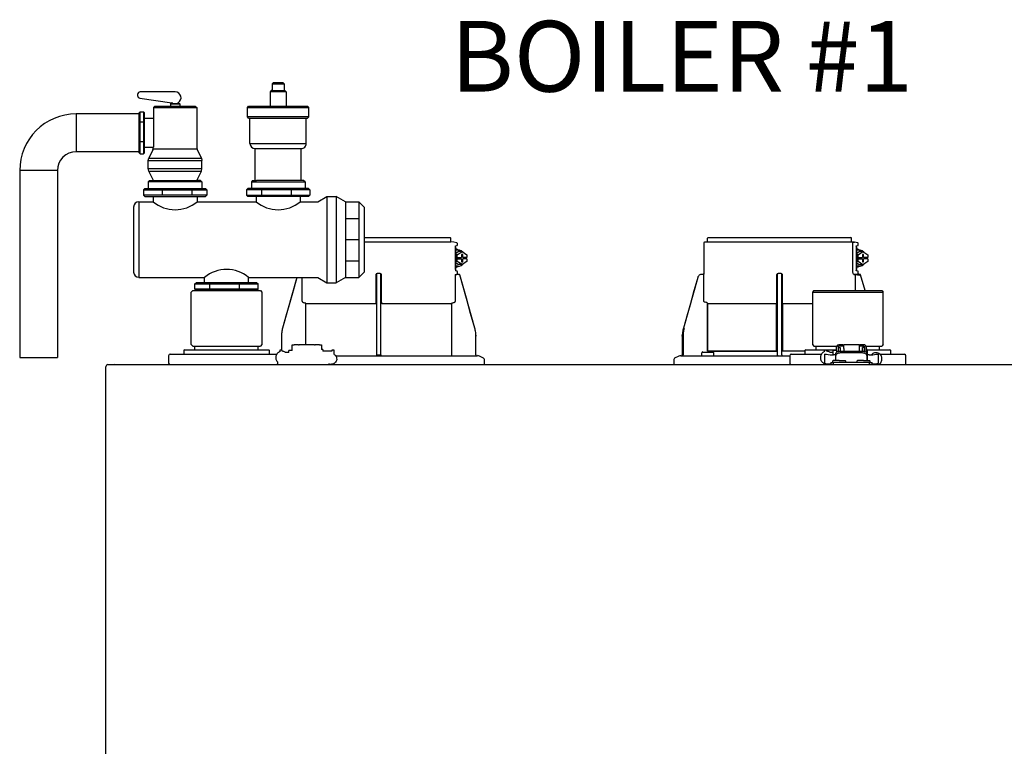
# Model space of a CAD drawing. Units: inches. Extents: x -173 to 150, y -51 to 172.
# Drawn here: x 42 to 68, y 58 to 77 of the extents above; entities that cross this region are included whole.
import ezdxf

# ---------------------------------------------------------------- set-up
doc = ezdxf.new("R2010")
doc.units = ezdxf.units.IN
doc.header["$MEASUREMENT"] = 0
doc.layers.add('Text', color=2, linetype='Continuous')
doc.styles.add('ROMANS', font='romans.shx')

# ---------------------------------------------------------------- blocks, each defined once
blk = doc.blocks.new('NFB-C')
for p, q in [((3.646, 37.662), (5.925, 37.662)), ((5.944, 37.547), (5.944, 37.642)), ((12.751, 37.547), (12.751, 37.642)), ((12.771, 37.662), (16.555, 37.662)), ((16.575, 37.547), (16.575, 37.642)), ((3.646, 37.547), (5.944, 37.547)), ((6.025, 37.54), (5.943, 37.547)), ((6.105, 37.524), (6.025, 37.54)), ((6.068, 37.44), (6.106, 37.45)), ((6.071, 37.409), (6.071, 36.812)), ((6.072, 37.409), (6.071, 37.409)), ((6.072, 36.812), (6.072, 37.409)), ((6.121, 37.469), (6.121, 37.504)), ((12.653, 37.521), (12.653, 36.705)), ((12.752, 37.547), (12.671, 37.54)), ((16.586, 37.54), (12.671, 37.54)), ((16.655, 37.54), (16.575, 37.547)), ((16.604, 36.802), (16.604, 37.521)), ((16.736, 37.524), (16.655, 37.54)), ((16.698, 37.44), (16.737, 37.45)), ((16.702, 36.812), (16.702, 37.409)), ((16.702, 37.409), (16.702, 36.812)), ((16.702, 37.409), (16.702, 37.409)), ((16.751, 37.469), (16.751, 37.504)), ((6.072, 37.329), (6.09, 37.324)), ((6.072, 37.241), (6.141, 37.288)), ((6.118, 37.202), (6.072, 37.202)), ((6.098, 37.135), (6.098, 37.096)), ((6.118, 37.135), (6.098, 37.135)), ((6.118, 37.096), (6.098, 37.096)), ((6.118, 37.202), (6.245, 37.288)), ((6.118, 37.135), (6.118, 37.202)), ((6.118, 37.135), (6.228, 37.135)), ((6.118, 37.03), (6.118, 37.096)), ((6.118, 37.096), (6.228, 37.096)), ((6.141, 37.331), (6.137, 37.331)), ((6.245, 37.288), (6.141, 37.288)), ((6.262, 37.214), (6.228, 37.214)), ((6.228, 37.214), (6.228, 37.135)), ((6.228, 37.096), (6.228, 37.018)), ((6.245, 37.288), (6.372, 37.202)), ((6.262, 37.135), (6.262, 37.214)), ((6.372, 37.135), (6.262, 37.135)), ((6.262, 37.018), (6.262, 37.096)), ((6.372, 37.096), (6.262, 37.096)), ((6.351, 37.096), (6.351, 37.135)), ((6.372, 37.202), (6.372, 37.135)), ((6.372, 37.096), (6.372, 37.03)), ((16.702, 37.329), (16.721, 37.324)), ((16.702, 37.241), (16.772, 37.288)), ((16.749, 37.202), (16.702, 37.202)), ((16.728, 37.135), (16.728, 37.096)), ((16.749, 37.135), (16.728, 37.135)), ((16.749, 37.096), (16.728, 37.096)), ((16.749, 37.202), (16.876, 37.288)), ((16.749, 37.135), (16.749, 37.202)), ((16.749, 37.135), (16.859, 37.135)), ((16.749, 37.03), (16.749, 37.096)), ((16.749, 37.096), (16.859, 37.096)), ((16.772, 37.331), (16.768, 37.331)), ((16.876, 37.288), (16.772, 37.288)), ((16.892, 37.214), (16.859, 37.214)), ((16.859, 37.214), (16.859, 37.135)), ((16.859, 37.096), (16.859, 37.018)), ((16.876, 37.288), (17.002, 37.202)), ((16.892, 37.135), (16.892, 37.214)), ((17.002, 37.135), (16.892, 37.135)), ((16.892, 37.018), (16.892, 37.096)), ((17.002, 37.096), (16.892, 37.096)), ((16.982, 37.096), (16.982, 37.135)), ((17.002, 37.202), (17.002, 37.135)), ((17.002, 37.096), (17.002, 37.03)), ((6.118, 37.03), (6.072, 37.03)), ((6.141, 36.943), (6.072, 36.991)), ((6.09, 36.907), (6.072, 36.903)), ((6.245, 36.943), (6.118, 37.03)), ((6.137, 36.9), (6.141, 36.9)), ((6.245, 36.943), (6.141, 36.943)), ((6.228, 37.018), (6.262, 37.018)), ((6.372, 37.03), (6.245, 36.943)), ((16.749, 37.03), (16.702, 37.03)), ((16.772, 36.943), (16.702, 36.991)), ((16.876, 36.943), (16.749, 37.03)), ((16.768, 36.9), (16.772, 36.9)), ((16.876, 36.943), (16.772, 36.943)), ((16.859, 37.018), (16.892, 37.018)), ((17.002, 37.03), (16.876, 36.943)), ((1.861, 36.6), (1.483, 35.26)), ((1.861, 36.6), (1.861, 36.6)), ((2.005, 35.985), (2.005, 36.605)), ((3.955, 36.666), (3.955, 35.985)), ((4.071, 36.705), (3.994, 36.705)), ((4.11, 35.985), (4.11, 36.666)), ((6.06, 36.686), (6.06, 35.985)), ((6.072, 36.812), (6.071, 36.812)), ((6.105, 36.771), (6.073, 36.78)), ((6.105, 36.771), (6.106, 36.771)), ((6.121, 36.703), (6.121, 36.752)), ((6.138, 36.685), (6.137, 36.685)), ((6.164, 36.685), (6.138, 36.685)), ((6.165, 36.685), (6.164, 36.685)), ((6.184, 36.671), (6.183, 36.671)), ((6.582, 35.26), (6.184, 36.671)), ((12.492, 36.6), (12.114, 35.26)), ((12.492, 36.6), (12.492, 36.6)), ((12.605, 36.685), (12.605, 36.685)), ((12.634, 36.685), (12.605, 36.685)), ((12.653, 36.705), (12.653, 36.705)), ((12.655, 35.985), (12.655, 36.666)), ((14.586, 36.666), (14.586, 35.985)), ((14.702, 36.705), (14.624, 36.705)), ((14.741, 35.985), (14.741, 36.666)), ((16.693, 36.686), (16.632, 36.685)), ((16.672, 36.685), (16.672, 36.254)), ((16.736, 36.771), (16.698, 36.781)), ((16.702, 36.812), (16.702, 36.812)), ((16.734, 36.686), (16.734, 36.666)), ((16.795, 36.666), (16.734, 36.666)), ((16.736, 36.771), (16.736, 36.771)), ((16.748, 36.696), (16.742, 36.683)), ((16.751, 36.703), (16.751, 36.752)), ((16.751, 36.706), (16.751, 36.703)), ((16.751, 36.703), (16.751, 36.703)), ((16.769, 36.685), (16.768, 36.685)), ((16.795, 36.685), (16.769, 36.685)), ((16.795, 36.685), (16.795, 36.685)), ((16.932, 36.254), (16.814, 36.671)), ((16.932, 36.254), (16.814, 36.671)), ((16.814, 36.671), (16.814, 36.671)), ((-0.898, 36.254), (-0.937, 36.215)), ((-0.937, 34.822), (-0.937, 36.215)), ((-0.898, 36.254), (0.898, 36.254)), ((0.898, 36.254), (0.937, 36.215)), ((0.937, 36.215), (0.937, 34.822)), ((15.576, 36.254), (15.536, 36.215)), ((15.536, 36.215), (17.411, 36.215)), ((15.536, 36.215), (15.536, 34.822)), ((15.576, 36.254), (17.372, 36.254)), ((17.372, 36.254), (17.411, 36.215)), ((17.411, 34.822), (17.411, 36.215)), ((2.103, 34.818), (2.103, 35.904)), ((3.953, 35.904), (2.122, 35.904)), ((3.953, 35.946), (3.953, 35.943)), ((4.112, 35.943), (4.112, 35.946)), ((5.943, 35.904), (4.112, 35.904)), ((5.943, 35.904), (5.962, 35.904)), ((5.962, 35.904), (5.962, 34.528)), ((12.717, 35.943), (12.69, 35.946)), ((14.584, 35.904), (12.753, 35.904)), ((12.753, 34.646), (12.753, 35.904)), ((12.753, 35.904), (12.753, 34.646)), ((14.584, 35.946), (14.583, 35.943)), ((14.584, 35.904), (14.584, 34.646)), ((14.584, 34.646), (14.584, 35.904)), ((14.743, 35.943), (14.742, 35.946)), ((14.742, 34.646), (14.742, 35.904)), ((14.742, 35.904), (14.742, 34.646)), ((15.536, 35.904), (14.742, 35.904)), ((6.582, 35.26), (6.582, 35.26)), ((1.454, 35.046), (1.454, 34.677)), ((6.61, 35.071), (6.611, 35.046)), ((6.611, 35.046), (6.611, 35.047)), ((6.611, 34.548), (6.611, 35.046)), ((12.084, 35.047), (12.086, 35.1)), ((12.084, 35.046), (12.104, 35.046)), ((12.084, 35.046), (12.084, 34.548)), ((12.086, 35.1), (12.085, 35.073)), ((12.104, 35.046), (12.104, 34.548)), ((-0.937, 34.822), (-0.898, 34.783)), ((-0.898, 34.783), (0.898, 34.783)), ((-0.839, 34.685), (-0.839, 34.783)), ((0.839, 34.685), (0.839, 34.783)), ((0.937, 34.822), (0.898, 34.783)), ((1.736, 34.665), (1.736, 34.818)), ((1.736, 34.818), (1.795, 34.818)), ((1.904, 34.818), (1.795, 34.818)), ((1.904, 34.818), (1.924, 34.818)), ((2.332, 34.818), (1.924, 34.818)), ((2.332, 34.818), (2.351, 34.818)), ((2.461, 34.818), (2.351, 34.818)), ((2.461, 34.818), (2.52, 34.818)), ((2.52, 34.818), (2.52, 34.691)), ((15.536, 34.822), (15.576, 34.783)), ((15.576, 34.783), (16.181, 34.783)), ((15.634, 34.685), (15.634, 34.783)), ((16.176, 34.669), (16.176, 34.76)), ((16.215, 34.76), (16.215, 34.669)), ((16.225, 34.643), (16.225, 34.744)), ((16.225, 34.744), (16.272, 34.744)), ((16.345, 34.818), (16.235, 34.818)), ((16.345, 34.779), (16.235, 34.779)), ((16.272, 34.744), (16.272, 34.649)), ((16.345, 34.818), (16.364, 34.818)), ((16.364, 34.779), (16.345, 34.779)), ((16.364, 34.72), (16.364, 34.818)), ((16.772, 34.818), (16.364, 34.818)), ((16.772, 34.818), (16.772, 34.72)), ((16.772, 34.818), (16.792, 34.818)), ((16.792, 34.779), (16.772, 34.779)), ((16.902, 34.818), (16.792, 34.818)), ((16.902, 34.779), (16.792, 34.779)), ((16.911, 34.744), (16.864, 34.744)), ((16.864, 34.649), (16.864, 34.744)), ((16.911, 34.744), (16.911, 34.643)), ((16.921, 34.669), (16.921, 34.76)), ((16.956, 34.783), (17.372, 34.783)), ((16.96, 34.76), (16.96, 34.669)), ((17.313, 34.685), (17.313, 34.783)), ((17.411, 34.822), (17.372, 34.783)), ((-1.539, 34.528), (-1.539, 34.332)), ((-1.5, 34.567), (-1.329, 34.567)), ((-1.329, 34.567), (1.329, 34.567)), ((-1.137, 34.665), (-1.137, 34.567)), ((-1.118, 34.685), (-1.093, 34.685)), ((-1.093, 34.685), (1.092, 34.685)), ((1.092, 34.685), (1.118, 34.685)), ((1.137, 34.567), (1.137, 34.665)), ((1.47, 34.677), (1.408, 34.677)), ((1.408, 34.677), (1.408, 34.669)), ((1.408, 34.669), (1.408, 34.655)), ((1.408, 34.655), (1.408, 34.635)), ((1.408, 34.635), (1.408, 34.634)), ((1.594, 34.61), (1.57, 34.61)), ((1.646, 34.614), (1.594, 34.61)), ((1.648, 34.614), (1.646, 34.614)), ((1.736, 34.665), (1.648, 34.665)), ((1.648, 34.656), (1.648, 34.665)), ((1.648, 34.614), (1.648, 34.656)), ((2.55, 34.691), (2.52, 34.691)), ((2.55, 34.691), (2.55, 34.646)), ((2.786, 34.646), (2.55, 34.646)), ((2.848, 34.677), (2.786, 34.677)), ((2.848, 34.563), (2.848, 34.677)), ((2.889, 34.528), (6.652, 34.528)), ((3.983, 34.548), (4.003, 34.548)), ((4.003, 34.548), (4.062, 34.548)), ((4.062, 34.548), (4.082, 34.548)), ((4.082, 34.548), (4.091, 34.548)), ((6.815, 34.461), (6.705, 34.516)), ((11.991, 34.516), (11.881, 34.461)), ((12.043, 34.528), (14.934, 34.528)), ((12.606, 34.536), (12.606, 34.607)), ((12.626, 34.626), (12.901, 34.626)), ((14.584, 34.646), (12.753, 34.646)), ((12.92, 34.536), (12.92, 34.607)), ((14.584, 34.646), (14.612, 34.646)), ((14.742, 34.646), (14.723, 34.646)), ((15.336, 34.646), (14.742, 34.646)), ((14.934, 34.528), (14.934, 34.332)), ((14.974, 34.567), (15.145, 34.567)), ((15.145, 34.567), (15.77, 34.567)), ((15.336, 34.665), (15.336, 34.567)), ((15.356, 34.685), (15.381, 34.685)), ((15.381, 34.685), (16.176, 34.685)), ((15.849, 34.677), (15.848, 34.635)), ((15.848, 34.635), (15.848, 34.634)), ((15.911, 34.677), (15.849, 34.677)), ((15.852, 34.568), (15.852, 34.33)), ((15.911, 34.565), (15.911, 34.57)), ((16.047, 34.61), (16.01, 34.61)), ((16.087, 34.614), (16.035, 34.61)), ((16.088, 34.614), (16.087, 34.614)), ((16.176, 34.665), (16.088, 34.665)), ((16.088, 34.656), (16.088, 34.665)), ((16.088, 34.55), (16.088, 34.656)), ((16.116, 34.55), (16.096, 34.55)), ((16.144, 34.548), (16.156, 34.548)), ((16.145, 34.539), (16.145, 34.547)), ((16.145, 34.539), (16.145, 34.401)), ((16.156, 34.533), (16.156, 34.581)), ((16.156, 34.474), (16.156, 34.533)), ((16.156, 34.418), (16.156, 34.474)), ((16.176, 34.669), (16.176, 34.619)), ((16.215, 34.669), (16.215, 34.64)), ((16.225, 34.665), (16.215, 34.665)), ((16.274, 34.649), (16.862, 34.649)), ((16.862, 34.601), (16.274, 34.601)), ((16.364, 34.72), (16.364, 34.649)), ((16.772, 34.72), (16.772, 34.649)), ((16.911, 34.685), (16.921, 34.685)), ((16.921, 34.64), (16.921, 34.669)), ((16.99, 34.691), (16.96, 34.691)), ((16.96, 34.669), (16.96, 34.618)), ((16.98, 34.581), (16.98, 34.533)), ((16.98, 34.533), (16.98, 34.474)), ((16.98, 34.522), (16.99, 34.522)), ((16.98, 34.474), (16.98, 34.418)), ((16.99, 34.691), (16.99, 34.677)), ((16.99, 34.685), (17.566, 34.685)), ((16.99, 34.677), (16.99, 34.522)), ((16.992, 34.539), (16.992, 34.547)), ((16.992, 34.401), (16.992, 34.539)), ((17.041, 34.55), (17.021, 34.55)), ((17.226, 34.569), (17.226, 34.565)), ((17.226, 34.569), (17.276, 34.569)), ((17.285, 34.565), (17.285, 34.569)), ((17.285, 34.33), (17.285, 34.565)), ((17.323, 34.567), (17.803, 34.567)), ((17.566, 34.685), (17.592, 34.685)), ((17.611, 34.567), (17.611, 34.665)), ((17.803, 34.567), (17.974, 34.567)), ((18.013, 34.332), (18.013, 34.528)), ((-3.202, 34.238), (-3.202, 34.234)), ((-3.202, 34.238), (-3.202, 34.238)), ((-3.202, 1.62), (-3.202, 34.234)), ((-3.147, 34.293), (21.843, 34.293)), ((1.356, 34.332), (1.356, 34.358)), ((6.837, 34.293), (6.837, 34.426)), ((11.859, 34.426), (11.859, 34.293)), ((15.852, 34.33), (15.852, 34.332)), ((16.019, 34.352), (16.019, 34.293)), ((16.019, 34.352), (16.097, 34.352)), ((16.068, 34.379), (16.068, 34.352)), ((16.244, 34.399), (16.087, 34.399)), ((16.097, 34.293), (16.097, 34.352)), ((17.039, 34.352), (16.097, 34.352)), ((16.156, 34.401), (16.145, 34.401)), ((16.156, 34.399), (16.156, 34.418)), ((16.244, 34.399), (16.401, 34.399)), ((16.421, 34.352), (16.421, 34.379)), ((16.715, 34.379), (16.715, 34.352)), ((16.891, 34.399), (16.735, 34.399)), ((16.891, 34.399), (17.048, 34.399)), ((16.98, 34.418), (16.98, 34.399)), ((16.992, 34.401), (16.98, 34.401)), ((17.039, 34.352), (17.039, 34.293)), ((17.039, 34.352), (17.117, 34.352)), ((17.068, 34.352), (17.068, 34.379)), ((17.117, 34.293), (17.117, 34.352)), ((17.288, 34.294), (17.288, 34.293))]:
    blk.add_line(p, q)
at = {"flags": 128}
for points in [[(6.137, 37.331), (6.09, 37.324), (6.072, 37.317)], [(16.768, 37.331), (16.72, 37.324), (16.702, 37.317)], [(6.137, 36.9), (6.09, 36.907), (6.072, 36.914)], [(16.768, 36.9), (16.72, 36.907), (16.702, 36.914)], [(1.861, 36.6), (1.761, 36.245), (1.658, 35.879), (1.573, 35.577), (1.483, 35.26)], [(6.06, 36.686), (6.083, 36.686), (6.101, 36.686)], [(6.582, 35.26), (6.471, 35.65), (6.358, 36.053), (6.183, 36.671)], [(12.492, 36.6), (12.392, 36.245), (12.289, 35.879), (12.203, 35.577), (12.114, 35.26)], [(16.691, 36.686), (16.714, 36.686), (16.731, 36.686)], [(2.085, 35.924), (2.07, 35.925), (2.058, 35.926)], [(6.006, 35.926), (5.992, 35.925), (5.98, 35.924)], [(16.156, 34.581), (16.158, 34.595), (16.165, 34.607), (16.176, 34.619), (16.191, 34.629), (16.208, 34.638), (16.229, 34.644), (16.251, 34.648), (16.274, 34.649)], [(16.274, 34.601), (16.251, 34.599), (16.229, 34.596), (16.208, 34.589), (16.191, 34.581), (16.176, 34.571), (16.165, 34.559), (16.158, 34.546), (16.156, 34.533)], [(16.862, 34.649), (16.885, 34.648), (16.907, 34.644), (16.927, 34.638), (16.945, 34.629), (16.96, 34.619), (16.971, 34.607), (16.977, 34.595), (16.98, 34.581)], [(16.98, 34.533), (16.977, 34.546), (16.971, 34.559), (16.96, 34.571), (16.945, 34.581), (16.927, 34.589), (16.907, 34.596), (16.885, 34.599), (16.862, 34.601)], [(17.288, 34.293), (17.288, 34.293), (17.288, 34.294)]]:
    blk.add_lwpolyline(points, dxfattribs=at)
for centre, radius, start, end in [((5.925, 37.642), 0.0196, 0, 90), ((12.771, 37.642), 0.0196, 90, 180), ((16.555, 37.642), 0.0196, 0, 90), ((6.101, 37.504), 0.0196, 0, 78.4654), ((12.673, 37.521), 0.0196, 95, 180), ((16.732, 37.504), 0.0196, 0, 78.4654), ((6.142, 37.168), 0.163, 41.041, 115.5093), ((16.772, 37.168), 0.163, 41.0411, 115.5092), ((6.142, 37.063), 0.163, 244.4907, 318.959), ((16.772, 37.063), 0.163, 244.4908, 318.9589), ((6.138, 36.703), 0.0176, 180, 270), ((6.164, 36.666), 0.0196, 15.7477, 89.9989), ((6.165, 36.666), 0.0196, 15.7512, 90), ((12.633, 36.705), 0.0196, 270, 0), ((16.778, 36.712), 0.0463, 218.33, 233.1027), ((16.769, 36.703), 0.0176, 180, 270), ((16.769, 36.703), 0.0176, 179.9955, 267.7788), ((16.795, 36.666), 0.0196, 15.7512, 90), ((16.514, 36.67), 0.282, 359.0044, 2.9965), ((16.795, 36.666), 0.0196, 15.7479, 89.9996), ((16.511, 37.691), 1.064, 285.5162, 286.554), ((12.414, 36.269), 1.053, 253.4485, 254.4971), ((16.235, 34.76), 0.0588, 90, 160.5288), ((16.235, 34.76), 0.0196, 90, 180), ((16.902, 34.76), 0.0588, 359.955, 90), ((16.902, 34.76), 0.0196, 0, 90), ((-1.5, 34.528), 0.0392, 90, 180), ((-1.118, 34.665), 0.0196, 90, 180), ((1.118, 34.665), 0.0196, 0, 90), ((3.963, 34.548), 0.0196, 270.0037, 0.0074), ((4.111, 34.548), 0.0196, 179.9926, 269.9955), ((6.631, 34.548), 0.0196, 180, 270), ((6.652, 34.411), 0.118, 63.4349, 90), ((12.044, 34.411), 0.118, 90, 116.5651), ((12.065, 34.548), 0.0196, 270, 0), ((11.822, 34.543), 0.281, 357.0011, 0.9979), ((12.626, 34.607), 0.0196, 90, 180), ((12.614, 34.536), 0.00784, 180, 270), ((12.901, 34.607), 0.0196, 0, 90), ((12.912, 34.536), 0.00784, 270, 0), ((14.594, 34.548), 0.0196, 270.0037, 0.0074), ((14.741, 34.548), 0.0196, 179.9926, 269.9955), ((14.974, 34.528), 0.0392, 90, 180), ((15.356, 34.665), 0.0196, 90, 180), ((16.058, 35.226), 0.677, 257.4517, 273.2403), ((16.122, 34.444), 0.106, 77.45, 93.2419), ((17.015, 34.444), 0.106, 86.7581, 102.55), ((17.079, 35.226), 0.677, 266.7597, 282.5482), ((17.156, 34.523), 0.0611, 127.8416, 154.7663), ((17.592, 34.665), 0.0196, 0, 90), ((17.974, 34.528), 0.0392, 0, 90), ((-3.147, 34.238), 0.0549, 90, 180), ((-2.979, 34.301), 0.00784, 180, 270), ((-2.367, 34.301), 0.00784, 270, 0), ((-1.5, 34.332), 0.0392, 180, 270), ((1.321, 34.327), 0.0349, 282.4309, 8.517), ((6.797, 34.426), 0.0392, 0, 63.4349), ((11.898, 34.426), 0.0392, 116.5651, 180), ((14.974, 34.332), 0.0392, 180, 270), ((11.49, 34.331), 4.359, 359.499, 359.9015), ((15.998, 34.93), 0.617, 256.3152, 271.9963), ((16.087, 34.379), 0.0196, 90, 180), ((16.401, 34.379), 0.0196, 0, 90), ((16.735, 34.379), 0.0196, 90, 180), ((17.048, 34.379), 0.0196, 0, 90), ((17.139, 34.931), 0.618, 267.9925, 283.6823), ((17.974, 34.332), 0.0392, 270, 0)]:
    blk.add_arc(centre, radius, start, end)
for points, knots in [([(6.071, 37.409), (6.071, 37.414), (6.07, 37.423), (6.069, 37.433), (6.068, 37.438), (6.068, 37.44)], [0, 0, 0, 0, 0.2716924, 0.5281405, 0.7056839, 0.7056839, 0.7056839, 0.7056839]), ([(6.142, 37.33), (6.13, 37.339), (6.108, 37.354), (6.083, 37.36), (6.072, 37.363)], [0, 0, 0, 0, 0.558977, 1, 1, 1, 1]), ([(6.106, 37.45), (6.108, 37.451), (6.112, 37.453), (6.117, 37.457), (6.12, 37.463), (6.121, 37.468), (6.121, 37.47)], [0, 0, 0, 0, 0.2432685, 0.5004949, 0.7574132, 1, 1, 1, 1]), ([(16.586, 37.54), (16.589, 37.54), (16.593, 37.539), (16.599, 37.534), (16.604, 37.528), (16.604, 37.523), (16.604, 37.521)], [0, 0, 0, 0, 0.250905, 0.503363, 0.752938, 1, 1, 1, 1]), ([(16.586, 37.54), (16.591, 37.54), (16.604, 37.54), (16.62, 37.54), (16.634, 37.54), (16.643, 37.54), (16.651, 37.54), (16.655, 37.54), (16.655, 37.54), (16.655, 37.54)], [0, 0, 0, 0, 0.115754, 0.28903, 0.434071, 0.572123, 0.715646, 0.887922, 1, 1, 1, 1]), ([(16.702, 37.409), (16.701, 37.414), (16.701, 37.423), (16.7, 37.433), (16.699, 37.438), (16.698, 37.44)], [0, 0, 0, 0, 0.2716927, 0.5281406, 0.7056873, 0.7056873, 0.7056873, 0.7056873]), ([(16.773, 37.33), (16.76, 37.339), (16.739, 37.354), (16.713, 37.36), (16.702, 37.363)], [0, 0, 0, 0, 0.558973, 1, 1, 1, 1]), ([(16.737, 37.45), (16.737, 37.45), (16.737, 37.45), (16.737, 37.45), (16.739, 37.451), (16.743, 37.453), (16.748, 37.457), (16.751, 37.463), (16.751, 37.468), (16.751, 37.47)], [-0.001118, -0.001118, -0.001118, -0.001118, 0, 0, 0, 0.243266, 0.50049, 0.757411, 1, 1, 1, 1]), ([(6.072, 36.869), (6.079, 36.87), (6.103, 36.876), (6.127, 36.888), (6.141, 36.9), (6.142, 36.902)], [0, 0, 0, 0, 0.29702, 0.928369, 1, 1, 1, 1]), ([(16.702, 36.869), (16.71, 36.87), (16.733, 36.876), (16.757, 36.888), (16.772, 36.9), (16.773, 36.902)], [0, 0, 0, 0, 0.297024, 0.92837, 1, 1, 1, 1]), ([(3.994, 36.705), (3.99, 36.704), (3.983, 36.704), (3.973, 36.699), (3.967, 36.694), (3.961, 36.687), (3.956, 36.678), (3.955, 36.67), (3.955, 36.666)], [0, 0, 0, 0, 0.19001, 0.353779, 0.493601, 0.616301, 0.79773, 1, 1, 1, 1]), ([(3.983, 34.548), (3.983, 34.549), (3.983, 34.551), (3.982, 34.565), (3.982, 34.586), (3.981, 34.613), (3.981, 34.635), (3.981, 34.646), (3.981, 35.065), (3.981, 35.485), (3.981, 35.904), (3.981, 36.17), (3.981, 36.437), (3.981, 36.703)], [0, 0, 0, 0, 0.203923, 0.402274, 0.586086, 0.782522, 1, 1, 1, 2, 2, 2, 2.634718, 2.634718, 2.634718, 2.634718]), ([(4.11, 36.666), (4.11, 36.668), (4.109, 36.674), (4.106, 36.684), (4.099, 36.694), (4.088, 36.701), (4.079, 36.704), (4.074, 36.705), (4.071, 36.705)], [0, 0, 0, 0, 0.133422, 0.266035, 0.511196, 0.743372, 0.871824, 1, 1, 1, 1]), ([(4.091, 34.548), (4.091, 34.549), (4.092, 34.551), (4.092, 34.565), (4.092, 34.586), (4.093, 34.613), (4.093, 34.635), (4.093, 34.646), (4.093, 35.065), (4.093, 35.485), (4.093, 35.904), (4.093, 36.169), (4.093, 36.433), (4.093, 36.698)], [0, 0, 0, 0, 0.203923, 0.402274, 0.586086, 0.782522, 1, 1, 1, 2, 2, 2, 2.631016, 2.631016, 2.631016, 2.631016]), ([(6.071, 36.812), (6.071, 36.804), (6.072, 36.792), (6.073, 36.782), (6.073, 36.78)], [0, 0, 0, 0, 0.2618852, 0.3598115, 0.3598115, 0.3598115, 0.3598115]), ([(6.103, 36.686), (6.103, 36.686), (6.102, 36.686), (6.101, 36.686), (6.101, 36.686)], [0, 0, 0, 0, 0.559584, 1, 1, 1, 1]), ([(6.103, 36.686), (6.105, 36.687), (6.108, 36.687), (6.112, 36.69), (6.115, 36.693), (6.117, 36.695), (6.118, 36.696), (6.119, 36.698), (6.12, 36.7), (6.121, 36.701)], [0, 0, 0, 0, 0.224155, 0.470512, 0.714186, 1, 1, 1, 1.34113, 1.34113, 1.34113, 1.34113]), ([(6.121, 36.752), (6.121, 36.754), (6.12, 36.758), (6.117, 36.764), (6.112, 36.769), (6.108, 36.77), (6.106, 36.771)], [0, 0, 0, 0, 0.242587, 0.499505, 0.756732, 1, 1, 1, 1]), ([(6.138, 36.685), (6.138, 36.685), (6.138, 36.685), (6.138, 36.685), (6.138, 36.685)], [0, 0, 0, 0, 0.554876, 1, 1, 1, 1]), ([(12.605, 36.685), (12.591, 36.684), (12.566, 36.681), (12.532, 36.662), (12.506, 36.635), (12.496, 36.611), (12.492, 36.6)], [0, 0, 0, 0, 0.2791107, 0.5000901, 0.7569443, 1, 1, 1, 1]), ([(12.654, 36.691), (12.654, 36.692), (12.654, 36.697), (12.654, 36.701), (12.654, 36.704), (12.654, 36.705), (12.653, 36.705)], [0, 0, 0, 0, 0.09188, 0.523218, 0.761861, 1, 1, 1, 1]), ([(12.653, 36.705), (12.654, 36.704), (12.654, 36.704), (12.654, 36.699), (12.654, 36.695), (12.654, 36.692), (12.654, 36.692)], [0, 0, 0, 0, 0.356793, 0.664303, 0.926847, 1, 1, 1, 1]), ([(12.655, 36.666), (12.655, 36.668), (12.655, 36.674), (12.654, 36.683), (12.654, 36.688), (12.654, 36.691)], [0, 0, 0, 0, 0.288953, 0.576159, 1, 1, 1, 1]), ([(14.624, 36.705), (14.621, 36.704), (14.613, 36.704), (14.604, 36.699), (14.597, 36.694), (14.591, 36.687), (14.587, 36.678), (14.586, 36.67), (14.586, 36.666)], [0, 0, 0, 0, 0.190015, 0.353779, 0.493601, 0.616301, 0.797731, 1, 1, 1, 1]), ([(14.614, 34.548), (14.614, 34.549), (14.613, 34.551), (14.613, 34.565), (14.612, 34.586), (14.612, 34.613), (14.612, 34.635), (14.612, 34.646), (14.612, 35.065), (14.612, 35.485), (14.612, 35.904), (14.612, 36.17), (14.612, 36.437), (14.612, 36.703)], [0, 0, 0, 0, 0.203923, 0.402274, 0.586086, 0.782522, 1, 1, 1, 2, 2, 2, 2.634718, 2.634718, 2.634718, 2.634718]), ([(14.741, 36.666), (14.74, 36.668), (14.74, 36.674), (14.737, 36.684), (14.73, 36.694), (14.719, 36.701), (14.71, 36.704), (14.704, 36.705), (14.702, 36.705)], [0, 0, 0, 0, 0.133421, 0.266036, 0.511197, 0.743372, 0.871824, 1, 1, 1, 1]), ([(14.722, 34.548), (14.722, 34.549), (14.722, 34.551), (14.723, 34.565), (14.723, 34.586), (14.723, 34.613), (14.723, 34.635), (14.723, 34.646), (14.723, 35.065), (14.723, 35.485), (14.723, 35.904), (14.723, 36.169), (14.723, 36.433), (14.723, 36.698)], [0, 0, 0, 0, 0.203923, 0.402274, 0.586086, 0.782522, 1, 1, 1, 2, 2, 2, 2.631016, 2.631016, 2.631016, 2.631016]), ([(16.632, 36.685), (16.629, 36.687), (16.622, 36.691), (16.613, 36.718), (16.606, 36.757), (16.605, 36.787), (16.604, 36.802)], [0, 0, 0, 0, 0.254085, 0.507348, 0.757323, 1, 1, 1, 1]), ([(16.632, 36.685), (16.643, 36.685), (16.663, 36.685), (16.669, 36.685), (16.672, 36.685)], [0, 0, 0, 0, 0.560147, 1, 1, 1, 1]), ([(16.672, 36.685), (16.672, 36.685), (16.672, 36.685), (16.675, 36.685), (16.679, 36.685), (16.682, 36.685), (16.686, 36.685), (16.689, 36.686), (16.691, 36.686)], [0, 0, 0, 0, 0.202312, 0.435974, 0.565124, 0.702184, 0.847146, 1, 1, 1, 1]), ([(16.731, 36.686), (16.728, 36.686), (16.723, 36.686), (16.702, 36.686), (16.693, 36.686)], [0, 0, 0, 0, 0.526776, 1, 1, 1, 1]), ([(16.698, 36.781), (16.699, 36.783), (16.7, 36.788), (16.701, 36.798), (16.701, 36.808), (16.702, 36.812)], [0.2942711, 0.2942711, 0.2942711, 0.2942711, 0.4718877, 0.7283143, 1, 1, 1, 1]), ([(16.734, 36.686), (16.733, 36.686), (16.733, 36.686), (16.732, 36.686), (16.731, 36.686)], [0, 0, 0, 0, 0.5597711, 1, 1, 1, 1]), ([(16.734, 36.686), (16.735, 36.687), (16.738, 36.687), (16.742, 36.69), (16.746, 36.693), (16.748, 36.695), (16.748, 36.696)], [0, 0, 0, 0, 0.224137, 0.470501, 0.714187, 1, 1, 1, 1]), ([(16.742, 36.683), (16.741, 36.68), (16.738, 36.674), (16.735, 36.668), (16.734, 36.666)], [0, 0, 0, 0, 0.557809, 1, 1, 1, 1]), ([(16.751, 36.675), (16.748, 36.673), (16.742, 36.67), (16.736, 36.667), (16.734, 36.666)], [0, 0, 0, 0, 0.55782, 1, 1, 1, 1]), ([(16.751, 36.752), (16.751, 36.754), (16.751, 36.758), (16.748, 36.764), (16.743, 36.769), (16.739, 36.77), (16.737, 36.771)], [0, 0, 0, 0, 0.242589, 0.49951, 0.756734, 1, 1, 1, 1]), ([(16.75, 36.7), (16.75, 36.701), (16.751, 36.703), (16.751, 36.705), (16.751, 36.706)], [0, 0, 0, 0, 0.550391, 1, 1, 1, 1]), ([(16.751, 36.703), (16.751, 36.703), (16.751, 36.702), (16.75, 36.701), (16.75, 36.7), (16.75, 36.7)], [0, 0, 0, 0, 0.37838, 0.795616, 1, 1, 1, 1]), ([(16.751, 36.703), (16.751, 36.703), (16.751, 36.703), (16.751, 36.703), (16.751, 36.703)], [0, 0, 0, 0, 0.553421, 1, 1, 1, 1]), ([(16.769, 36.685), (16.766, 36.685), (16.763, 36.686), (16.759, 36.688), (16.756, 36.69), (16.754, 36.693), (16.752, 36.697), (16.751, 36.701), (16.751, 36.703)], [0, 0, 0, 0, 0.239479, 0.368335, 0.499945, 0.631549, 0.760451, 1, 1, 1, 1]), ([(16.769, 36.685), (16.769, 36.685), (16.768, 36.685), (16.767, 36.684), (16.761, 36.681), (16.755, 36.677), (16.751, 36.675)], [0, 0, 0, 0, 0.095623, 0.200421, 0.453116, 1, 1, 1, 1]), ([(16.769, 36.685), (16.769, 36.685), (16.769, 36.685), (16.769, 36.685), (16.769, 36.685)], [0, 0, 0, 0, 0.554882, 1, 1, 1, 1]), ([(2.058, 35.926), (2.054, 35.927), (2.046, 35.928), (2.031, 35.934), (2.018, 35.946), (2.007, 35.964), (2.005, 35.978), (2.005, 35.985)], [0, 0, 0, 0, 0.145479, 0.291394, 0.540048, 0.75944, 1, 1, 1, 1]), ([(2.103, 35.904), (2.103, 35.907), (2.102, 35.912), (2.097, 35.918), (2.092, 35.922), (2.087, 35.923), (2.085, 35.924)], [0, 0, 0, 0, 0.277533, 0.542311, 0.764151, 1, 1, 1, 1]), ([(3.953, 35.904), (3.874, 35.904), (3.717, 35.904), (3.485, 35.904), (3.262, 35.904), (3.051, 35.904), (2.855, 35.904), (2.677, 35.904), (2.52, 35.904), (2.386, 35.904), (2.277, 35.904), (2.196, 35.904), (2.14, 35.904), (2.128, 35.904), (2.122, 35.904), (2.116, 35.904), (2.109, 35.904), (2.103, 35.904)], [0, 0, 0, 0, 0.083333, 0.166667, 0.25, 0.333333, 0.416667, 0.5, 0.583333, 0.666667, 0.75, 0.833333, 0.916667, 1, 1, 1, 1.087641, 1.087641, 1.087641, 1.087641]), ([(3.955, 35.985), (3.955, 35.98), (3.955, 35.972), (3.955, 35.963), (3.954, 35.956), (3.954, 35.948), (3.954, 35.947), (3.953, 35.946)], [0, 0, 0, 0, 0.257303, 0.390921, 0.527504, 0.738368, 1, 1, 1, 1]), ([(3.953, 35.943), (3.953, 35.943), (3.953, 35.942), (3.953, 35.938), (3.953, 35.931), (3.953, 35.919), (3.953, 35.909), (3.953, 35.904)], [0, 0, 0, 0, 0.148145, 0.277578, 0.479662, 0.747529, 1, 1, 1, 1]), ([(4.112, 35.946), (4.111, 35.946), (4.111, 35.947), (4.111, 35.951), (4.11, 35.959), (4.11, 35.971), (4.11, 35.98), (4.11, 35.985)], [0, 0, 0, 0, 0.1577066, 0.3005157, 0.5404292, 0.7741796, 1, 1, 1, 1]), ([(4.112, 35.904), (4.112, 35.908), (4.112, 35.916), (4.112, 35.929), (4.112, 35.937), (4.112, 35.942), (4.112, 35.943), (4.112, 35.943)], [0, 0, 0, 0, 0.201183, 0.434689, 0.700393, 0.846119, 1, 1, 1, 1]), ([(5.943, 35.904), (5.937, 35.904), (5.924, 35.904), (5.869, 35.904), (5.788, 35.904), (5.679, 35.904), (5.545, 35.904), (5.388, 35.904), (5.21, 35.904), (5.014, 35.904), (4.802, 35.904), (4.579, 35.904), (4.348, 35.904), (4.19, 35.904), (4.112, 35.904)], [0, 0, 0, 0, 0.083333, 0.166667, 0.25, 0.333333, 0.416667, 0.5, 0.583333, 0.666667, 0.75, 0.833333, 0.916667, 1, 1, 1, 1]), ([(5.98, 35.924), (5.977, 35.923), (5.972, 35.922), (5.966, 35.917), (5.963, 35.911), (5.962, 35.906), (5.962, 35.904)], [0, 0, 0, 0, 0.26871, 0.537416, 0.76057, 1, 1, 1, 1]), ([(6.06, 35.985), (6.06, 35.981), (6.059, 35.972), (6.054, 35.958), (6.044, 35.943), (6.027, 35.93), (6.013, 35.927), (6.006, 35.926)], [0, 0, 0, 0, 0.140001, 0.279585, 0.52783, 0.75238, 1, 1, 1, 1]), ([(12.69, 35.946), (12.687, 35.946), (12.682, 35.947), (12.672, 35.951), (12.663, 35.959), (12.656, 35.971), (12.655, 35.98), (12.655, 35.985)], [0, 0, 0, 0, 0.157711, 0.300515, 0.540432, 0.77418, 1, 1, 1, 1]), ([(12.753, 35.904), (12.752, 35.908), (12.752, 35.916), (12.745, 35.929), (12.736, 35.937), (12.726, 35.942), (12.72, 35.943), (12.717, 35.943)], [0, 0, 0, 0, 0.201183, 0.434689, 0.700397, 0.846129, 1, 1, 1, 1]), ([(14.584, 35.904), (14.505, 35.904), (14.347, 35.904), (14.116, 35.904), (13.893, 35.904), (13.682, 35.904), (13.486, 35.904), (13.308, 35.904), (13.15, 35.904), (13.016, 35.904), (12.908, 35.904), (12.826, 35.904), (12.771, 35.904), (12.759, 35.904), (12.753, 35.904)], [0, 0, 0, 0, 0.083333, 0.166667, 0.25, 0.333333, 0.416667, 0.5, 0.583333, 0.666667, 0.75, 0.833333, 0.916667, 1, 1, 1, 1]), ([(14.583, 35.943), (14.584, 35.943), (14.584, 35.942), (14.584, 35.938), (14.584, 35.931), (14.584, 35.919), (14.584, 35.909), (14.584, 35.904)], [0, 0, 0, 0, 0.148145, 0.277578, 0.479662, 0.747529, 1, 1, 1, 1]), ([(14.586, 35.985), (14.586, 35.98), (14.585, 35.972), (14.585, 35.963), (14.585, 35.956), (14.585, 35.948), (14.584, 35.947), (14.584, 35.946)], [0, 0, 0, 0, 0.257302, 0.390921, 0.527504, 0.738368, 1, 1, 1, 1]), ([(14.742, 35.946), (14.742, 35.946), (14.742, 35.947), (14.741, 35.951), (14.741, 35.959), (14.741, 35.971), (14.741, 35.98), (14.741, 35.985)], [0, 0, 0, 0, 0.157706, 0.300516, 0.540429, 0.77418, 1, 1, 1, 1]), ([(14.742, 35.904), (14.742, 35.908), (14.742, 35.916), (14.742, 35.929), (14.742, 35.937), (14.743, 35.942), (14.743, 35.943), (14.743, 35.943)], [0, 0, 0, 0, 0.201183, 0.434689, 0.700393, 0.846119, 1, 1, 1, 1]), ([(1.483, 35.26), (1.474, 35.222), (1.457, 35.152), (1.455, 35.079), (1.454, 35.046)], [0, 0, 0, 0, 0.5403882, 1, 1, 1, 1]), ([(1.483, 35.26), (1.483, 35.26), (1.483, 35.26), (1.483, 35.26), (1.483, 35.26)], [0, 0, 0, 0, 0.090395, 1, 1, 1, 1]), ([(6.611, 35.046), (6.61, 35.079), (6.608, 35.152), (6.591, 35.222), (6.582, 35.26)], [0, 0, 0, 0, 0.459605, 1, 1, 1, 1]), ([(12.114, 35.26), (12.105, 35.222), (12.088, 35.152), (12.085, 35.079), (12.084, 35.046)], [0, 0, 0, 0, 0.540388, 1, 1, 1, 1]), ([(12.132, 35.254), (12.124, 35.218), (12.107, 35.15), (12.105, 35.079), (12.104, 35.046)], [0, 0, 0, 0, 0.529937, 1, 1, 1, 1]), ([(12.114, 35.26), (12.114, 35.26), (12.114, 35.26), (12.114, 35.26), (12.114, 35.26)], [0, 0, 0, 0, 0.090395, 1, 1, 1, 1]), ([(12.084, 35.047), (12.084, 35.047), (12.084, 35.047), (12.084, 35.047), (12.084, 35.046)], [0, 0, 0, 0, 0.079344, 1, 1, 1, 1]), ([(16.176, 34.76), (16.176, 34.762), (16.176, 34.766), (16.177, 34.767), (16.177, 34.767)], [0, 0, 0, 0, 0.497752, 1, 1, 1, 1]), ([(16.179, 34.779), (16.179, 34.778), (16.178, 34.775), (16.178, 34.773), (16.177, 34.77), (16.177, 34.769), (16.177, 34.768), (16.177, 34.767), (16.177, 34.767)], [0, 0, 0, 0, 0.254387, 0.381743, 0.509204, 0.738053, 0.86494, 1, 1, 1, 1]), ([(1.408, 34.634), (1.404, 34.632), (1.401, 34.63), (1.397, 34.628), (1.397, 34.628), (1.397, 34.628), (1.397, 34.628), (1.389, 34.623), (1.369, 34.613), (1.343, 34.588), (1.321, 34.556), (1.308, 34.519), (1.303, 34.479), (1.308, 34.44), (1.321, 34.403), (1.339, 34.376), (1.352, 34.362), (1.356, 34.358)], [-0.0329478, -0.0329478, -0.0329478, -0.0329478, 0, 0, 0, 0, 0, 0, 0.0735657, 0.1752801, 0.2781008, 0.379493, 0.4817662, 0.5842628, 0.685618, 0.788418, 0.833666, 0.833666, 0.833666, 0.833666]), ([(1.47, 34.647), (1.47, 34.65), (1.47, 34.656), (1.47, 34.667), (1.47, 34.675), (1.47, 34.676), (1.47, 34.677), (1.47, 34.677), (1.47, 34.677), (1.47, 34.677)], [0.041662, 0.041662, 0.041662, 0.041662, 0.1567841, 0.4180129, 0.7828859, 1, 1, 1, 1.0094179, 1.0094179, 1.0094179, 1.0094179]), ([(1.57, 34.61), (1.565, 34.614), (1.561, 34.617), (1.556, 34.621), (1.556, 34.621), (1.556, 34.621), (1.556, 34.621), (1.556, 34.621), (1.545, 34.63), (1.521, 34.639), (1.497, 34.643), (1.485, 34.645), (1.48, 34.646), (1.475, 34.647), (1.47, 34.647)], [-0.224291, -0.224291, -0.224291, -0.224291, 0, 0, 0, 0, 0, 0, 0.029231, 0.535627, 1, 1, 1, 1.195246, 1.195246, 1.195246, 1.195246]), ([(2.848, 34.563), (2.862, 34.554), (2.89, 34.534), (2.915, 34.486), (2.922, 34.431), (2.907, 34.377), (2.873, 34.333), (2.829, 34.304), (2.796, 34.301), (2.781, 34.3)], [0.010117, 0.010117, 0.010117, 0.010117, 0.1466012, 0.2942256, 0.4415917, 0.5883445, 0.7363167, 0.8830218, 1, 1, 1, 1]), ([(2.786, 34.677), (2.786, 34.677), (2.786, 34.676), (2.786, 34.676), (2.786, 34.676), (2.786, 34.676), (2.786, 34.671), (2.786, 34.66), (2.786, 34.65), (2.786, 34.646)], [-1.032824, -1.032824, -1.032824, -1.032824, 0, 0, 0, 0.121562, 0.284623, 0.572192, 0.724811, 0.724811, 0.724811, 0.724811]), ([(12.753, 34.646), (12.759, 34.646), (12.771, 34.646), (12.826, 34.646), (12.908, 34.646), (13.016, 34.646), (13.15, 34.646), (13.308, 34.646), (13.486, 34.646), (13.682, 34.646), (13.893, 34.646), (14.116, 34.646), (14.347, 34.646), (14.505, 34.646), (14.584, 34.646)], [0, 0, 0, 0, 0.083333, 0.166667, 0.25, 0.333333, 0.416667, 0.5, 0.583333, 0.666667, 0.75, 0.833333, 0.916667, 1, 1, 1, 1]), ([(15.848, 34.634), (15.845, 34.632), (15.841, 34.63), (15.837, 34.628), (15.837, 34.628), (15.837, 34.628), (15.837, 34.628), (15.829, 34.623), (15.809, 34.613), (15.784, 34.588), (15.762, 34.556), (15.748, 34.519), (15.744, 34.479), (15.748, 34.44), (15.761, 34.403), (15.783, 34.37), (15.812, 34.343), (15.835, 34.328), (15.848, 34.324), (15.849, 34.323), (15.849, 34.323), (15.849, 34.323), (15.849, 34.323), (15.849, 34.323), (15.849, 34.323), (15.849, 34.323)], [-0.032929, -0.032929, -0.032929, -0.032929, 0, 0, 0, 0, 0, 0, 0.073566, 0.175281, 0.278101, 0.379494, 0.481767, 0.584264, 0.685619, 0.788419, 0.890412, 0.992143, 1, 1, 1, 1, 1, 1, 1.000013, 1.000013, 1.000013, 1.000013]), ([(15.852, 34.568), (15.854, 34.568), (15.859, 34.568), (15.864, 34.568), (15.866, 34.568)], [0.018941, 0.018941, 0.018941, 0.018941, 0.5442953, 1, 1, 1, 1]), ([(15.866, 34.568), (15.876, 34.568), (15.893, 34.569), (15.905, 34.57), (15.911, 34.57)], [0, 0, 0, 0, 0.590704, 1, 1, 1, 1]), ([(15.911, 34.647), (15.911, 34.649), (15.911, 34.656), (15.911, 34.667), (15.911, 34.675), (15.911, 34.676), (15.911, 34.677), (15.911, 34.677), (15.911, 34.677), (15.911, 34.677)], [0.0410988, 0.0410988, 0.0410988, 0.0410988, 0.1567841, 0.4180129, 0.7828859, 1, 1, 1, 1.0094179, 1.0094179, 1.0094179, 1.0094179]), ([(16.01, 34.61), (16.007, 34.613), (16.003, 34.616), (16, 34.618), (15.998, 34.62), (15.987, 34.629), (15.961, 34.639), (15.937, 34.643), (15.925, 34.645), (15.92, 34.646), (15.916, 34.647), (15.911, 34.647)], [-0.159695, -0.159695, -0.159695, -0.159695, 0, 0, 0, 0.079429, 0.559647, 1, 1, 1, 1.184888, 1.184888, 1.184888, 1.184888]), ([(17.288, 34.295), (17.303, 34.304), (17.332, 34.321), (17.362, 34.363), (17.379, 34.41), (17.382, 34.461), (17.368, 34.511), (17.341, 34.554), (17.301, 34.586), (17.253, 34.605), (17.204, 34.608), (17.157, 34.597), (17.131, 34.58), (17.118, 34.572)], [0, 0, 0, 0, 0.092364, 0.182303, 0.273238, 0.366853, 0.459485, 0.553196, 0.645924, 0.739634, 0.830717, 0.917243, 1, 1, 1, 1]), ([(17.276, 34.569), (17.278, 34.569), (17.281, 34.569), (17.284, 34.569), (17.285, 34.569)], [0, 0, 0, 0, 0.565253, 1, 1, 1, 1]), ([(2.711, 34.312), (2.711, 34.308), (2.711, 34.302), (2.711, 34.296), (2.711, 34.294)], [0, 0, 0, 0, 0.49968, 1, 1, 1, 1]), ([(2.781, 34.292), (2.767, 34.293), (2.743, 34.296), (2.721, 34.307), (2.711, 34.312)], [0, 0, 0, 0, 0.5582265, 1, 1, 1, 1]), ([(2.781, 34.3), (2.781, 34.3), (2.781, 34.297), (2.781, 34.294), (2.781, 34.292)], [0.7973745, 0.7973745, 0.7973745, 0.7973745, 0.8267202, 1, 1, 1, 1])]:
    blk.add_open_spline(points, degree=3, knots=knots)
blk.add_open_spline([(1.864, 36.605), (1.863, 36.603), (1.862, 36.601), (1.861, 36.6)], degree=3)
blk = doc.blocks.new('Pressure Relief - Boiler')
at = {"color": 9}
for p, q in [((-0.1023, 0.1649), (-0.1038, 0.1634)), ((-0.1038, 0.1634), (-0.1038, 0.1473)), ((-0.0862, 0.1634), (-0.1038, 0.1634)), ((-0.1023, 0.1649), (-0.0877, 0.1649)), ((-0.1017, 0.1722), (-0.1003, 0.1736)), ((-0.1017, 0.1722), (-0.1017, 0.1649)), ((-0.1017, 0.1722), (-0.0882, 0.1722)), ((-0.1003, 0.1736), (-0.0897, 0.1736)), ((-0.0897, 0.1736), (-0.0882, 0.1722)), ((-0.0882, 0.1722), (-0.0882, 0.1649)), ((-0.0877, 0.1649), (-0.0862, 0.1634)), ((-0.0862, 0.1634), (-0.0862, 0.1473)), ((-0.2503, 0.1603), (-0.2503, 0.1592)), ((-0.2477, 0.1563), (-0.2123, 0.1512)), ((-0.2088, 0.1632), (-0.2473, 0.1632)), ((-0.2326, 0.1458), (-0.2312, 0.1473)), ((-0.2326, 0.1458), (-0.2326, 0.1019)), ((-0.2326, 0.1458), (-0.185, 0.1458)), ((-0.2312, 0.1473), (-0.1865, 0.1473)), ((-0.214, 0.1499), (-0.2137, 0.1502)), ((-0.214, 0.1499), (-0.214, 0.1473)), ((-0.214, 0.1499), (-0.2037, 0.1499)), ((-0.2137, 0.1502), (-0.204, 0.1502)), ((-0.204, 0.1502), (-0.2037, 0.1499)), ((-0.2037, 0.1499), (-0.2037, 0.1473)), ((-0.1865, 0.1473), (-0.185, 0.1458)), ((-0.185, 0.1458), (-0.185, 0.1019)), ((-0.129, 0.1458), (-0.1276, 0.1473)), ((-0.129, 0.1355), (-0.129, 0.1458)), ((-0.129, 0.1458), (-0.0609, 0.1458)), ((-0.1276, 0.1473), (-0.0624, 0.1473)), ((-0.0624, 0.1473), (-0.0609, 0.1458)), ((-0.0609, 0.1355), (-0.0609, 0.1458)), ((-0.2485, 0.1401), (-0.2475, 0.141)), ((-0.2485, 0.0958), (-0.2485, 0.1401)), ((-0.2475, 0.141), (-0.2437, 0.141)), ((-0.2475, 0.0948), (-0.2475, 0.141)), ((-0.2437, 0.141), (-0.2427, 0.1401)), ((-0.2437, 0.141), (-0.2437, 0.0948)), ((-0.2427, 0.0958), (-0.2427, 0.1401)), ((-0.2427, 0.134), (-0.2326, 0.134)), ((-0.2326, 0.134), (-0.2326, 0.1019)), ((-0.1276, 0.134), (-0.129, 0.1355)), ((-0.0609, 0.1355), (-0.129, 0.1355)), ((-0.1276, 0.134), (-0.0624, 0.134)), ((-0.1261, 0.1063), (-0.1261, 0.134)), ((-0.0639, 0.1063), (-0.0639, 0.134)), ((-0.0624, 0.134), (-0.0609, 0.1355)), ((-0.2475, 0.1302), (-0.2437, 0.1302)), ((-0.2475, 0.1084), (-0.2437, 0.1084)), ((-0.2427, 0.1019), (-0.2326, 0.1019)), ((-0.2333, 0.0991), (-0.2378, 0.09)), ((-0.2333, 0.0991), (-0.2326, 0.1019)), ((-0.233, 0.1004), (-0.1847, 0.1004)), ((-0.185, 0.1019), (-0.1844, 0.0991)), ((-0.1844, 0.0991), (-0.1798, 0.09)), ((-0.1261, 0.1063), (-0.0639, 0.1063)), ((-0.1203, 0.1005), (-0.0697, 0.1005)), ((-0.1203, 0.0652), (-0.1203, 0.1005)), ((-0.0697, 0.0652), (-0.0697, 0.1005)), ((-0.2485, 0.0958), (-0.2475, 0.0948)), ((-0.2475, 0.0948), (-0.2437, 0.0948)), ((-0.2427, 0.0958), (-0.2437, 0.0948)), ((-0.2385, 0.0872), (-0.2378, 0.09)), ((-0.2385, 0.0784), (-0.2385, 0.0872)), ((-0.2385, 0.0872), (-0.1792, 0.0872)), ((-0.2378, 0.09), (-0.1798, 0.09)), ((-0.1798, 0.09), (-0.1792, 0.0872)), ((-0.1792, 0.0784), (-0.1792, 0.0872)), ((-0.2378, 0.0757), (-0.2385, 0.0784)), ((-0.2385, 0.0784), (-0.1792, 0.0784)), ((-0.1798, 0.0757), (-0.1792, 0.0784)), ((-0.2326, 0.0652), (-0.2378, 0.0757)), ((-0.2378, 0.0757), (-0.1798, 0.0757)), ((-0.185, 0.0652), (-0.1798, 0.0757)), ((-0.2424, 0.0565), (-0.2438, 0.055)), ((-0.2438, 0.055), (-0.2438, 0.0491)), ((-0.2438, 0.055), (-0.1738, 0.055)), ((-0.2424, 0.0565), (-0.1753, 0.0565)), ((-0.2385, 0.0638), (-0.237, 0.0652)), ((-0.2385, 0.0638), (-0.2385, 0.0565)), ((-0.1792, 0.0638), (-0.2385, 0.0638)), ((-0.237, 0.0652), (-0.2326, 0.0652)), ((-0.2326, 0.0652), (-0.185, 0.0652)), ((-0.2233, 0.055), (-0.2233, 0.0491)), ((-0.1903, 0.055), (-0.1903, 0.0491)), ((-0.1806, 0.0652), (-0.185, 0.0652)), ((-0.1806, 0.0652), (-0.1792, 0.0638)), ((-0.1792, 0.0638), (-0.1792, 0.0565)), ((-0.1753, 0.0565), (-0.1738, 0.055)), ((-0.1738, 0.055), (-0.1738, 0.0491)), ((-0.1285, 0.0565), (-0.13, 0.055)), ((-0.13, 0.055), (-0.13, 0.0491)), ((-0.06, 0.055), (-0.13, 0.055)), ((-0.0615, 0.0565), (-0.1285, 0.0565)), ((-0.1232, 0.0652), (-0.1246, 0.0638)), ((-0.1246, 0.0638), (-0.1246, 0.0565)), ((-0.1246, 0.0638), (-0.0653, 0.0638)), ((-0.1232, 0.0652), (-0.1188, 0.0652)), ((-0.0712, 0.0652), (-0.1188, 0.0652)), ((-0.1135, 0.055), (-0.1135, 0.0491)), ((-0.0805, 0.055), (-0.0805, 0.0491)), ((-0.0668, 0.0652), (-0.0712, 0.0652)), ((-0.0653, 0.0638), (-0.0668, 0.0652)), ((-0.0653, 0.0638), (-0.0653, 0.0565)), ((-0.0615, 0.0565), (-0.06, 0.055)), ((-0.06, 0.055), (-0.06, 0.0491)), ((-0.2424, 0.0477), (-0.2438, 0.0491)), ((-0.1738, 0.0491), (-0.2438, 0.0491)), ((-0.2424, 0.0477), (-0.1753, 0.0477)), ((-0.2332, 0.0477), (-0.2332, 0.0418)), ((-0.1845, 0.0477), (-0.1845, 0.0418)), ((-0.1738, 0.0491), (-0.1753, 0.0477)), ((-0.13, 0.0491), (-0.1285, 0.0477)), ((-0.13, 0.0491), (-0.06, 0.0491)), ((-0.0615, 0.0477), (-0.1285, 0.0477)), ((-0.1193, 0.0477), (-0.1193, 0.0418)), ((-0.0707, 0.0477), (-0.0707, 0.0418)), ((-0.0615, 0.0477), (-0.06, 0.0491)), ((-0.0512, 0.0418), (-0.0411, 0.0477)), ((-0.0411, 0.0477), (-0.0308, 0.0477)), ((-0.0411, 0.0477), (-0.0411, -0.0477)), ((-0.0206, 0.0418), (-0.0308, 0.0477)), ((-0.0308, 0.0477), (-0.0308, -0.0477)), ((-0.2546, -0.0359), (-0.2546, 0.0359)), ((-0.2488, 0.0418), (-0.2332, 0.0418)), ((-0.2488, 0.0418), (-0.2488, -0.0418)), ((-0.1845, 0.0418), (-0.1193, 0.0418)), ((-0.0707, 0.0418), (-0.0512, 0.0418)), ((-0.0206, 0.0418), (-0.0059, 0.0418)), ((-0.0206, 0.0418), (-0.0206, -0.0418)), ((-0.0059, 0.0418), (0, 0.0359)), ((-0.0059, 0.0418), (-0.0059, -0.0418)), ((0, 0.0359), (0, -0.0359)), ((-0.0206, 0.0234), (-0.0059, 0.0234)), ((-0.0206, 0), (-0.0059, 0)), ((-0.0206, -0.0234), (-0.0059, -0.0234)), ((-0.2488, -0.0418), (-0.1762, -0.0418)), ((-0.1762, -0.0477), (-0.1762, -0.0418)), ((-0.1276, -0.0418), (-0.0512, -0.0418)), ((-0.1276, -0.0477), (-0.1276, -0.0418)), ((-0.0512, -0.0418), (-0.0411, -0.0477)), ((-0.0206, -0.0418), (-0.0308, -0.0477)), ((-0.0206, -0.0418), (-0.0059, -0.0418)), ((-0.0059, -0.0418), (0, -0.0359)), ((-0.1869, -0.0491), (-0.1854, -0.0477)), ((-0.1869, -0.055), (-0.1869, -0.0491)), ((-0.1869, -0.0491), (-0.1169, -0.0491)), ((-0.1184, -0.0477), (-0.1854, -0.0477)), ((-0.1704, -0.055), (-0.1704, -0.0491)), ((-0.1375, -0.055), (-0.1375, -0.0491)), ((-0.1184, -0.0477), (-0.1169, -0.0491)), ((-0.1169, -0.055), (-0.1169, -0.0491)), ((-0.0411, -0.0477), (-0.0308, -0.0477)), ((-0.1854, -0.0565), (-0.1869, -0.055)), ((-0.1169, -0.055), (-0.1869, -0.055)), ((-0.1184, -0.0565), (-0.1854, -0.0565)), ((-0.1184, -0.0565), (-0.1169, -0.055))]:
    blk.add_line(p, q, dxfattribs=at)
for centre, radius, start, end in [((-0.2473, 0.1603), 0.00293, 90, 180), ((-0.2473, 0.1592), 0.00293, 180, 261.744), ((-0.2088, 0.1567), 0.00649, 301.2517, 90), ((-0.2124, 0.1507), 0.000497, 269.9009, 81.744), ((-0.2052, 0.1507), 0.000497, 116.3916, 270.0991), ((-0.1203, 0.1063), 0.00586, 180, 270), ((-0.0697, 0.1063), 0.00586, 270, 0), ((-0.2488, 0.0359), 0.00586, 90, 180), ((-0.2088, 0.0711), 0.0381, 230.2801, 309.7199), ((-0.095, 0.0711), 0.0381, 230.2801, 309.7199), ((-0.2488, -0.0359), 0.00586, 180, 270), ((-0.1519, -0.0711), 0.0381, 50.2801, 129.7199)]:
    blk.add_arc(centre, radius, start, end, dxfattribs=at)

msp = doc.modelspace()

# ---------------------------------------------------------------- linework, layer by layer
for p, q in [((44.913, 74.759), (43.242, 74.759)), ((43.242, 74.759), (43.242, 73.759)), ((44.913, 73.759), (43.242, 73.759)), ((41.742, 73.259), (41.741, 68.3)), ((42.742, 73.259), (41.742, 73.259)), ((42.742, 73.259), (42.741, 68.3)), ((41.741, 68.3), (42.741, 68.3))]:
    msp.add_line(p, q)
for radius in [1.5, 0.5]:
    msp.add_arc((43.242, 73.259), radius, 89.998, 179.998)

# ---------------------------------------------------------------- block references
at = {"xscale": 24, "yscale": 24, "zscale": 24, "rotation": 359.998}
msp.add_blockref('Pressure Relief - Boiler', (50.875, 71.429), dxfattribs=at)
at = {"rotation": 359.998}
msp.add_blockref('NFB-C', (47.228, 33.82), dxfattribs=at)

# ---------------------------------------------------------------- texts
at = {"layer": 'Text', "insert": (59.296, 76.29), "char_height": 1.875, "width": 15.33874, "attachment_point": 5, "style": 'ROMANS'}
msp.add_mtext('\\pxqc;BOILER #1', dxfattribs=at)

doc.saveas('drawing.dxf')
